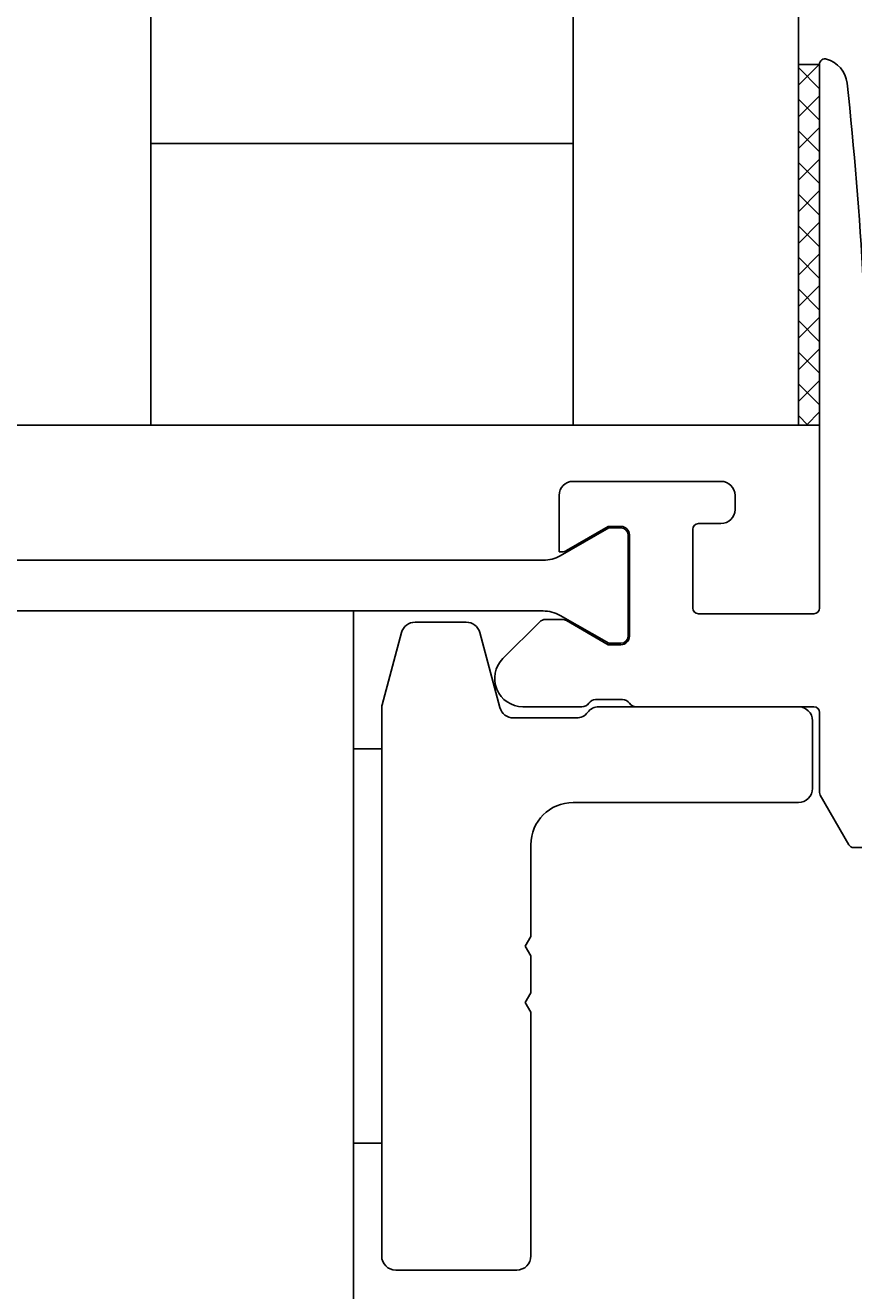
# Model space of a CAD drawing. Extents: x -136 to 202, y 0 to 197.
# Drawn here: x 32 to 61, y 106 to 151 of the extents above; entities that cross this region are included whole.
import ezdxf

# ---------------------------------------------------------------- set-up
doc = ezdxf.new("R2010")
doc.units = 0
doc.header["$LTSCALE"] = 4
doc.layers.get('0').update_dxf_attribs({"linetype": 'CONTINUOUS'})
doc.layers.get('DEFPOINTS').update_dxf_attribs({"linetype": 'CONTINUOUS'})
for name, color, linetype in [('SAPA_BESLAG', 1, 'CONTINUOUS'), ('SAPA_GLAS', 4, 'CONTINUOUS'), ('SAPA_MATT', 1, 'CONTINUOUS'), ('SAPA_PROFIL', 7, 'CONTINUOUS')]:
    doc.layers.add(name, color=color, linetype=linetype)
doc.styles.add('ISO', font='txt')
doc.dimstyles.get("Standard").update_dxf_attribs({"dimtxt": 0.18, "dimasz": 0.18, "dimexe": 0.18, "dimexo": 0.0625, "dimgap": 0.09, "dimtad": 0, "dimtih": 1, "dimtoh": 1, "dimzin": 0, "dimcen": 0.09, "dimazin": 3, "dimtfac": 1, "dimtofl": 0, "dimtmove": 0, "dimatfit": 3})

# ---------------------------------------------------------------- blocks, each defined once
blk = doc.blocks.new('*D15')
at = {"layer": 'DEFPOINTS', "color": 0}
for p in [(61.75, 181), (4.75, 135), (61.75, 135)]:
    blk.add_point(p, dxfattribs=at)
at = {"layer": 'SAPA_MATT'}
for p, q in [((4.75, 136.5), (4.75, 182.5)), ((61.75, 136.5), (61.75, 182.5)), ((7.75, 181), (58.75, 181))]:
    blk.add_line(p, q, dxfattribs=at)
for points in [[(7.75, 181.5), (7.75, 180.5), (4.75, 181)], [(58.75, 181.5), (58.75, 180.5), (61.75, 181)]]:
    blk.add_solid(points, dxfattribs=at)
at = {"layer": 'SAPA_MATT', "color": 2, "style": 'ISO'}
blk.add_text('57', height=3, dxfattribs=at).set_placement((27.25, 178.19))
blk = doc.blocks.new('*U24')
at = {"layer": 'SAPA_MATT', "color": 2, "style": 'ISO'}
blk.add_text('150', height=3, dxfattribs=at).set_placement((68.9, 194))
blk = doc.blocks.new('*D13')
at = {"layer": 'DEFPOINTS', "color": 0}
for p in [(146.75, 193), (-3.25, 138), (146.75, 138)]:
    blk.add_point(p, dxfattribs=at)
at = {"layer": 'SAPA_MATT'}
for p, q in [((-3.25, 139.5), (-3.25, 194.5)), ((146.75, 139.5), (146.75, 194.5)), ((-0.25, 193), (143.75, 193))]:
    blk.add_line(p, q, dxfattribs=at)
for points in [[(-0.25, 193.5), (-0.25, 192.5), (-3.25, 193)], [(143.75, 193.5), (143.75, 192.5), (146.75, 193)]]:
    blk.add_solid(points, dxfattribs=at)
blk.add_blockref('*U24', (0, 0))

msp = doc.modelspace()

# ---------------------------------------------------------------- linework, layer by layer
at = {"layer": 'SAPA_BESLAG'}
for p, q in [((43.45, 102.75), (43.45, 130.4)), ((45.638, 130), (47.455, 130)), ((44.467, 127.064), (45.155, 129.629)), ((47.938, 129.629), (48.651, 126.971)), ((44.45, 107.5), (44.45, 126.934)), ((52.166, 127), (59.25, 127)), ((49.134, 126.6), (51.366, 126.6)), ((59.75, 126.5), (59.75, 124.1)), ((44.45, 125.5), (43.45, 125.5)), ((43.45, 125.5), (43.45, 111.5)), ((44.45, 111.5), (44.45, 125.5)), ((59.25, 123.6), (51.25, 123.6)), ((49.75, 122.1), (49.75, 118.846)), ((49.75, 118.846), (49.55, 118.5)), ((49.55, 118.5), (49.75, 118.154)), ((49.75, 118.154), (49.75, 116.846)), ((49.75, 116.846), (49.55, 116.5)), ((49.55, 116.5), (49.75, 116.154)), ((49.75, 116.154), (49.75, 107.5)), ((43.45, 111.5), (44.45, 111.5)), ((49.25, 107), (44.95, 107))]:
    msp.add_line(p, q, dxfattribs=at)
for centre, radius, start, end in [((45.638, 129.5), 0.5, 90, 165), ((47.455, 129.5), 0.5, 15, 90), ((44.95, 126.934), 0.5, 165, 180), ((49.134, 127.1), 0.5, 195, 270), ((51.366, 127.1), 0.5, 270, 323.1301), ((52.166, 126.5), 0.5, 90, 143.1301), ((59.25, 126.5), 0.5, 0, 90), ((59.25, 124.1), 0.5, 270, 0), ((51.25, 122.1), 1.5, 90, 180), ((44.95, 107.5), 0.5, 180, 270), ((49.25, 107.5), 0.5, 270, 0)]:
    msp.add_arc(centre, radius, start, end, dxfattribs=at)
at = {"layer": 'SAPA_GLAS'}
for p, q in [((36.25, 169), (36.25, 137)), ((51.25, 137), (51.25, 169)), ((59.25, 169), (59.25, 137)), ((60, 149.8), (59.25, 149.8)), ((59.99, 149.8), (59.25, 149.06)), ((60, 148.939), (59.25, 149.689)), ((60, 148.688), (59.25, 147.938)), ((60, 147.817), (59.25, 148.567)), ((60, 147.565), (59.25, 146.815)), ((60, 146.694), (59.25, 147.444)), ((36.25, 147), (51.25, 147)), ((36.25, 137), (36.25, 147)), ((51.25, 147), (51.25, 137)), ((60, 146.443), (59.25, 145.693)), ((60, 145.572), (59.25, 146.322)), ((60, 145.32), (59.25, 144.57)), ((60, 144.449), (59.25, 145.199)), ((60, 144.198), (59.25, 143.448)), ((60, 143.327), (59.25, 144.077)), ((60, 143.075), (59.25, 142.325)), ((60, 142.204), (59.25, 142.954)), ((60, 141.953), (59.25, 141.203)), ((60, 141.081), (59.25, 141.831)), ((60, 140.83), (59.25, 140.08)), ((60, 139.959), (59.25, 140.709)), ((60, 139.708), (59.25, 138.958)), ((60, 138.836), (59.25, 139.586)), ((60, 138.585), (59.25, 137.835)), ((60, 137.714), (59.25, 138.464)), ((60, 137.463), (59.537, 137)), ((59.591, 137), (59.25, 137.341)), ((36.25, 137), (30.25, 137)), ((51.25, 137), (36.25, 137)), ((59.25, 137), (51.25, 137)), ((59.25, 137), (60, 137))]:
    msp.add_line(p, q, dxfattribs=at)
at = {"layer": 'SAPA_PROFIL'}
for p, q in [((60, 130.5), (60, 149.8)), ((51.25, 135), (56.5, 135)), ((50.75, 132.5), (50.75, 134.5)), ((57, 134.5), (57, 134)), ((56.5, 133.5), (55.7, 133.5)), ((52.5, 133.4), (51.011, 132.54)), ((52.95, 133.4), (52.5, 133.4)), ((53.25, 129.5), (53.25, 133.1)), ((55.5, 133.3), (55.5, 130.5)), ((50.861, 132.5), (50.75, 132.5)), ((55.7, 130.3), (59.8, 130.3)), ((48.757, 128.707), (50.062, 130.012)), ((50.274, 130.1), (50.861, 130.1)), ((51.011, 130.06), (52.5, 129.2)), ((52.5, 129.2), (52.95, 129.2)), ((53.006, 127.251), (52.05, 127.251)), ((51.562, 127), (49.464, 127)), ((59.8, 127), (53.494, 127)), ((60, 123.959), (60, 126.8)), ((61.042, 122.1), (60.027, 123.859)), ((61.55, 122), (61.215, 122))]:
    msp.add_line(p, q, dxfattribs=at)
at = {"layer": 'SAPA_PROFIL', "color": 4}
for p, q in [((50.794, 132.357), (52.513, 133.35)), ((52.513, 133.35), (52.95, 133.35)), ((53.2, 133.1), (53.2, 129.5)), ((16.31, 132.2), (50.19, 132.2)), ((50.182, 130.4), (16.318, 130.4)), ((52.513, 129.25), (50.794, 130.243)), ((52.95, 129.25), (52.513, 129.25))]:
    msp.add_line(p, q, dxfattribs=at)
at = {"layer": 'SAPA_PROFIL'}
for centre, radius, start, end in [((60.2, 149.8), 0.2, 74.3981, 180), ((59.985, 149.029), 1, 6.2436, 74.3981), ((-68.25, 135), 130, 0, 6.24359), ((51.25, 134.5), 0.5, 90, 180), ((56.5, 134.5), 0.5, 0, 90), ((56.5, 134), 0.5, 270, 360), ((55.7, 133.3), 0.2, 90, 180), ((52.95, 133.1), 0.3, 360, 90), ((50.861, 132.8), 0.3, 270.0036, 300), ((55.7, 130.5), 0.2, 180, 270), ((59.8, 130.5), 0.2, 270, 360), ((50.274, 129.8), 0.3, 90, 135), ((50.861, 129.8), 0.3, 60, 90), ((52.95, 129.5), 0.3, 270, 0), ((49.464, 128), 1, 135, 270), ((52.05, 126.951), 0.3, 90, 144.3799), ((53.006, 126.951), 0.3, 35.6201, 90), ((51.562, 127.3), 0.3, 270, 324.3799), ((53.494, 127.3), 0.3, 215.6201, 270), ((59.8, 126.8), 0.2, 0, 90), ((60.2, 123.959), 0.2, 180, 210), ((61.215, 122.2), 0.2, 210, 270)]:
    msp.add_arc(centre, radius, start, end, dxfattribs=at)
at = {"layer": 'SAPA_PROFIL', "color": 4}
for centre, radius, start, end in [((52.95, 133.1), 0.25, 0, 90), ((50.18, 133.477), 1.277, 270.4571, 298.7263), ((50.163, 129.059), 1.342, 61.9756, 89.2044), ((52.95, 129.5), 0.25, 270, 0)]:
    msp.add_arc(centre, radius, start, end, dxfattribs=at)

# ---------------------------------------------------------------- dimensions: what is measured, and where the dimension line sits
at = {"layer": 'SAPA_MATT'}
for base, p1, p2, override, picture, middle in [((146.75, 193), (-3.25, 138), (146.75, 138), {"dimscale": 1}, '*D13', (71.75, 195.5)), ((61.75, 181), (4.75, 135), (61.75, 135), {"dimscale": 1, "dimtmove": 1}, '*D15', (33.25, 183.5))]:
    dim = msp.add_linear_dim(base=base, p1=p1, p2=p2, dimstyle='Standard', override=override, dxfattribs=at)
    dim.commit()
    dim.dimension.update_dxf_attribs({"geometry": picture, "text_midpoint": middle})

doc.saveas('drawing.dxf')
